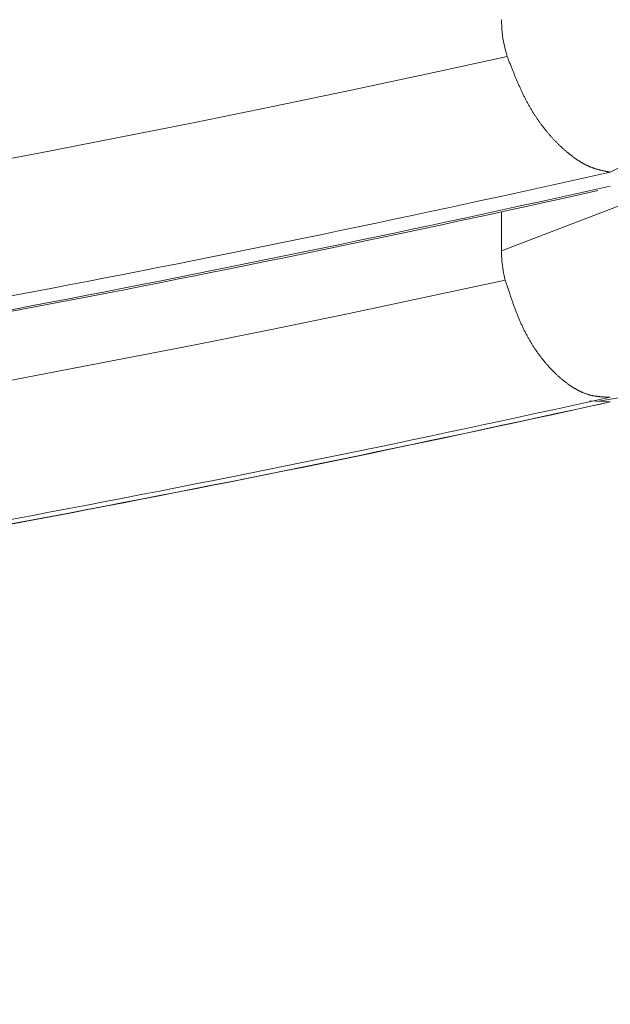
# Model space of a CAD drawing. Units: millimetres. Extents: x 4077 to 5366, y 779 to 2501.
# Drawn here: x 4388 to 4388, y 1130 to 1131 of the extents above; entities that cross this region are included whole.
import ezdxf

# ---------------------------------------------------------------- set-up
doc = ezdxf.new("R2010")
doc.units = ezdxf.units.MM
doc.linetypes.add('DASHED', pattern=[40.460526, 26.973684, -13.486842])
doc.layers.add('標註線', color=7, linetype='Continuous', lineweight=9)
doc.layers.add('繪圖線', color=7, linetype='Continuous')
doc.layers.get('0').off()
doc.styles.get("Standard").update_dxf_attribs({"font": 'Microsoft JhengHei.ttf', "height": 18})
doc.dimstyles.get("Standard").update_dxf_attribs({"dimtxt": 18, "dimasz": 10, "dimexe": 0, "dimexo": 5, "dimgap": 5, "dimtad": 0, "dimtih": 1, "dimtoh": 1, "dimdec": 1, "dimdsep": 46, "dimtxsty": 'Standard', "dimblk": 'OPEN30', "dimcen": 0.09, "dimclrt": 256, "dimadec": 0, "dimazin": 2, "dimtfac": 1, "dimtdec": 1, "dimtofl": 0, "dimtmove": 1, "dimatfit": 3, "dimldrblk": 'OPEN30', "dimfxl": 0, "dimtolj": 1, "dimtzin": 0, "dimlwe": 9, "dimarcsym": 0})

# ---------------------------------------------------------------- blocks, each defined once
blk = doc.blocks.new('_Open30')
at = {"color": 0, "linetype": 'ByBlock', "lineweight": -2}
for p, q in [((-1, 0.267949), (0, 0)), ((0, 0), (-1, -0.267949)), ((0, 0), (-1, 0))]:
    blk.add_line(p, q, dxfattribs=at)
blk = doc.blocks.new('*D16')
at = {"layer": '標註線', "color": 0, "lineweight": 9}
for p, q in [((4259.28969, 1174.79989), (4259.28969, 1089.71855)), ((4509.2747, 1174.59989), (4509.2747, 1089.71855))]:
    blk.add_line(p, q, dxfattribs=at)
at = {"layer": '標註線', "color": 0, "lineweight": -2}
for p, q in [((4269.28969, 1089.71855), (4359.71925, 1089.71855)), ((4499.2747, 1089.71855), (4408.84514, 1089.71855))]:
    blk.add_line(p, q, dxfattribs=at)
at = {"layer": '標註線', "color": 0, "lineweight": -2, "xscale": 10, "yscale": 10, "zscale": 10, "rotation": 180}
blk.add_blockref('_Open30', (4259.28969, 1089.71855), dxfattribs=at)
at = {"layer": '標註線', "color": 0, "lineweight": -2, "xscale": 10, "yscale": 10, "zscale": 10}
blk.add_blockref('_Open30', (4509.2747, 1089.71855), dxfattribs=at)
at = {"layer": '標註線', "insert": (4384.28219, 1089.71855), "char_height": 18, "attachment_point": 5}
blk.add_mtext('\\A1;250', dxfattribs=at)

msp = doc.modelspace()

# ---------------------------------------------------------------- linework, layer by layer
at = {"layer": '繪圖線', "color": 7, "linetype": 'Continuous', "lineweight": 0}
for p, q in [((4387.9794, 1130.62478), (4387.97943, 1130.6225)), ((4387.97943, 1130.6225), (4387.97951, 1130.62022)), ((4387.97951, 1130.62022), (4387.97966, 1130.61794)), ((4387.97966, 1130.61794), (4387.97986, 1130.61566)), ((4387.97986, 1130.61566), (4387.98012, 1130.61338)), ((4387.98012, 1130.61338), (4387.98044, 1130.61111)), ((4387.98044, 1130.61111), (4387.98081, 1130.60886)), ((4387.98081, 1130.60886), (4387.98125, 1130.60661)), ((4387.98125, 1130.60661), (4387.98174, 1130.60438)), ((4387.98174, 1130.60438), (4387.98229, 1130.60216)), ((4387.98229, 1130.60216), (4387.9829, 1130.59996)), ((4387.9829, 1130.59996), (4387.98357, 1130.59778)), ((4387.98357, 1130.59778), (4387.92656, 1130.58538)), ((4387.98373, 1130.59738), (4387.98357, 1130.59778)), ((4387.98391, 1130.59691), (4387.98373, 1130.59738)), ((4387.9841, 1130.5964), (4387.98391, 1130.59691)), ((4387.98432, 1130.59585), (4387.9841, 1130.5964)), ((4387.98455, 1130.59526), (4387.98432, 1130.59585)), ((4387.98479, 1130.59464), (4387.98455, 1130.59526)), ((4387.98504, 1130.594), (4387.98479, 1130.59464)), ((4387.9853, 1130.59334), (4387.98504, 1130.594)), ((4387.98556, 1130.59268), (4387.9853, 1130.59334)), ((4387.98582, 1130.59201), (4387.98556, 1130.59268)), ((4387.92656, 1130.58538), (4387.86959, 1130.57324)), ((4387.98609, 1130.59134), (4387.98582, 1130.59201)), ((4387.98634, 1130.59069), (4387.98609, 1130.59134)), ((4387.9866, 1130.59005), (4387.98634, 1130.59069)), ((4387.98684, 1130.58942), (4387.9866, 1130.59005)), ((4387.98709, 1130.58881), (4387.98684, 1130.58942)), ((4387.98732, 1130.58821), (4387.98709, 1130.58881)), ((4387.98756, 1130.58763), (4387.98732, 1130.58821)), ((4387.98779, 1130.58705), (4387.98756, 1130.58763)), ((4387.98802, 1130.58648), (4387.98779, 1130.58705)), ((4387.98825, 1130.58591), (4387.98802, 1130.58648)), ((4387.98848, 1130.58535), (4387.98825, 1130.58591)), ((4387.98871, 1130.58478), (4387.98848, 1130.58535)), ((4387.98894, 1130.58422), (4387.98871, 1130.58478)), ((4387.98917, 1130.58366), (4387.98894, 1130.58422)), ((4387.98941, 1130.58309), (4387.98917, 1130.58366)), ((4387.98964, 1130.58252), (4387.98941, 1130.58309)), ((4387.98988, 1130.58195), (4387.98964, 1130.58252)), ((4387.99012, 1130.58137), (4387.98988, 1130.58195)), ((4387.99037, 1130.5808), (4387.99012, 1130.58137)), ((4387.99061, 1130.58022), (4387.99037, 1130.5808)), ((4387.99086, 1130.57964), (4387.99061, 1130.58022)), ((4387.99111, 1130.57907), (4387.99086, 1130.57964)), ((4387.99136, 1130.57849), (4387.99111, 1130.57907)), ((4387.99161, 1130.57791), (4387.99136, 1130.57849)), ((4387.99186, 1130.57734), (4387.99161, 1130.57791)), ((4387.86959, 1130.57324), (4387.81264, 1130.56137)), ((4387.99211, 1130.57677), (4387.99186, 1130.57734)), ((4387.99236, 1130.5762), (4387.99211, 1130.57677)), ((4387.99261, 1130.57563), (4387.99236, 1130.5762)), ((4387.99287, 1130.57507), (4387.99261, 1130.57563)), ((4387.99312, 1130.5745), (4387.99287, 1130.57507)), ((4387.99338, 1130.57395), (4387.99312, 1130.5745)), ((4387.99364, 1130.57339), (4387.99338, 1130.57395)), ((4387.9939, 1130.57283), (4387.99364, 1130.57339)), ((4387.99415, 1130.57228), (4387.9939, 1130.57283)), ((4387.99442, 1130.57173), (4387.99415, 1130.57228)), ((4387.99468, 1130.57118), (4387.99442, 1130.57173)), ((4387.99494, 1130.57063), (4387.99468, 1130.57118)), ((4387.99521, 1130.57008), (4387.99494, 1130.57063)), ((4387.99547, 1130.56954), (4387.99521, 1130.57008)), ((4387.99574, 1130.569), (4387.99547, 1130.56954)), ((4387.99601, 1130.56846), (4387.99574, 1130.569)), ((4387.99628, 1130.56792), (4387.99601, 1130.56846)), ((4387.99656, 1130.56738), (4387.99628, 1130.56792)), ((4387.99683, 1130.56684), (4387.99656, 1130.56738)), ((4387.99711, 1130.56631), (4387.99683, 1130.56684)), ((4387.99739, 1130.56578), (4387.99711, 1130.56631)), ((4387.99767, 1130.56525), (4387.99739, 1130.56578)), ((4387.99795, 1130.56472), (4387.99767, 1130.56525)), ((4387.99823, 1130.5642), (4387.99795, 1130.56472)), ((4387.99852, 1130.56368), (4387.99823, 1130.5642)), ((4387.9988, 1130.56316), (4387.99852, 1130.56368)), ((4387.81264, 1130.56137), (4387.75569, 1130.54976)), ((4387.99909, 1130.56264), (4387.9988, 1130.56316)), ((4387.99938, 1130.56212), (4387.99909, 1130.56264)), ((4387.99967, 1130.56161), (4387.99938, 1130.56212)), ((4387.99997, 1130.5611), (4387.99967, 1130.56161)), ((4388.00026, 1130.56059), (4387.99997, 1130.5611)), ((4388.00056, 1130.56009), (4388.00026, 1130.56059)), ((4388.00086, 1130.55958), (4388.00056, 1130.56009)), ((4388.00116, 1130.55908), (4388.00086, 1130.55958)), ((4388.00146, 1130.55858), (4388.00116, 1130.55908)), ((4388.00176, 1130.55809), (4388.00146, 1130.55858)), ((4388.00206, 1130.55759), (4388.00176, 1130.55809)), ((4388.00237, 1130.5571), (4388.00206, 1130.55759)), ((4388.00268, 1130.55661), (4388.00237, 1130.5571)), ((4388.00298, 1130.55613), (4388.00268, 1130.55661)), ((4387.75569, 1130.54976), (4387.69872, 1130.53841)), ((4388.00329, 1130.55564), (4388.00298, 1130.55613)), ((4388.0036, 1130.55516), (4388.00329, 1130.55564)), ((4388.00391, 1130.55468), (4388.0036, 1130.55516)), ((4388.00423, 1130.55421), (4388.00391, 1130.55468)), ((4388.00454, 1130.55373), (4388.00423, 1130.55421)), ((4388.00486, 1130.55326), (4388.00454, 1130.55373)), ((4388.00517, 1130.55279), (4388.00486, 1130.55326)), ((4388.00549, 1130.55232), (4388.00517, 1130.55279)), ((4388.00581, 1130.55186), (4388.00549, 1130.55232)), ((4388.00613, 1130.5514), (4388.00581, 1130.55186)), ((4388.00645, 1130.55094), (4388.00613, 1130.5514)), ((4388.00677, 1130.55048), (4388.00645, 1130.55094)), ((4388.00709, 1130.55003), (4388.00677, 1130.55048)), ((4388.00742, 1130.54958), (4388.00709, 1130.55003)), ((4388.00774, 1130.54913), (4388.00742, 1130.54958)), ((4388.00807, 1130.54868), (4388.00774, 1130.54913)), ((4388.0084, 1130.54824), (4388.00807, 1130.54868)), ((4388.00872, 1130.5478), (4388.0084, 1130.54824)), ((4388.00905, 1130.54736), (4388.00872, 1130.5478)), ((4388.00938, 1130.54692), (4388.00905, 1130.54736)), ((4388.00971, 1130.54649), (4388.00938, 1130.54692)), ((4388.01004, 1130.54606), (4388.00971, 1130.54649)), ((4388.01038, 1130.54563), (4388.01004, 1130.54606)), ((4388.01071, 1130.5452), (4388.01038, 1130.54563)), ((4388.01104, 1130.54478), (4388.01071, 1130.5452)), ((4388.01138, 1130.54436), (4388.01104, 1130.54478)), ((4388.01171, 1130.54395), (4388.01138, 1130.54436)), ((4388.01205, 1130.54353), (4388.01171, 1130.54395)), ((4388.01238, 1130.54312), (4388.01205, 1130.54353)), ((4388.01272, 1130.54271), (4388.01238, 1130.54312)), ((4388.01306, 1130.5423), (4388.01272, 1130.54271)), ((4388.0134, 1130.5419), (4388.01306, 1130.5423)), ((4387.69872, 1130.53841), (4387.64172, 1130.52732)), ((4388.01374, 1130.5415), (4388.0134, 1130.5419)), ((4388.01408, 1130.5411), (4388.01374, 1130.5415)), ((4388.01441, 1130.54071), (4388.01408, 1130.5411)), ((4388.01476, 1130.54032), (4388.01441, 1130.54071)), ((4388.0151, 1130.53993), (4388.01476, 1130.54032)), ((4388.01544, 1130.53954), (4388.0151, 1130.53993)), ((4388.01578, 1130.53916), (4388.01544, 1130.53954)), ((4388.01612, 1130.53877), (4388.01578, 1130.53916)), ((4388.01646, 1130.5384), (4388.01612, 1130.53877)), ((4388.01681, 1130.53802), (4388.01646, 1130.5384)), ((4388.01715, 1130.53765), (4388.01681, 1130.53802)), ((4388.01749, 1130.53728), (4388.01715, 1130.53765)), ((4388.01784, 1130.53691), (4388.01749, 1130.53728)), ((4388.01818, 1130.53655), (4388.01784, 1130.53691)), ((4388.01852, 1130.53619), (4388.01818, 1130.53655)), ((4388.01887, 1130.53583), (4388.01852, 1130.53619)), ((4388.01921, 1130.53548), (4388.01887, 1130.53583)), ((4388.01956, 1130.53512), (4388.01921, 1130.53548)), ((4388.0199, 1130.53477), (4388.01956, 1130.53512)), ((4388.02025, 1130.53443), (4388.0199, 1130.53477)), ((4388.0206, 1130.53408), (4388.02025, 1130.53443)), ((4388.02094, 1130.53374), (4388.0206, 1130.53408)), ((4388.02129, 1130.53341), (4388.02094, 1130.53374)), ((4388.02163, 1130.53307), (4388.02129, 1130.53341)), ((4388.02198, 1130.53274), (4388.02163, 1130.53307)), ((4388.02233, 1130.53241), (4388.02198, 1130.53274)), ((4388.02267, 1130.53208), (4388.02233, 1130.53241)), ((4388.02302, 1130.53176), (4388.02267, 1130.53208)), ((4388.02337, 1130.53143), (4388.02302, 1130.53176)), ((4388.02372, 1130.53112), (4388.02337, 1130.53143)), ((4388.02406, 1130.5308), (4388.02372, 1130.53112)), ((4388.02441, 1130.53049), (4388.02406, 1130.5308)), ((4388.02476, 1130.53017), (4388.02441, 1130.53049)), ((4388.02511, 1130.52987), (4388.02476, 1130.53017)), ((4388.02546, 1130.52956), (4388.02511, 1130.52987)), ((4388.0258, 1130.52926), (4388.02546, 1130.52956)), ((4388.02615, 1130.52896), (4388.0258, 1130.52926)), ((4388.0265, 1130.52866), (4388.02615, 1130.52896)), ((4388.02685, 1130.52836), (4388.0265, 1130.52866)), ((4388.0272, 1130.52807), (4388.02685, 1130.52836)), ((4388.02755, 1130.52778), (4388.0272, 1130.52807)), ((4388.0279, 1130.52749), (4388.02755, 1130.52778)), ((4387.64172, 1130.52732), (4387.58467, 1130.51647)), ((4388.02825, 1130.52721), (4388.0279, 1130.52749)), ((4388.0286, 1130.52692), (4388.02825, 1130.52721)), ((4388.02895, 1130.52664), (4388.0286, 1130.52692)), ((4388.02929, 1130.52637), (4388.02895, 1130.52664)), ((4388.02964, 1130.52609), (4388.02929, 1130.52637)), ((4388.02999, 1130.52582), (4388.02964, 1130.52609)), ((4388.03034, 1130.52555), (4388.02999, 1130.52582)), ((4388.03069, 1130.52528), (4388.03034, 1130.52555)), ((4388.03104, 1130.52502), (4388.03069, 1130.52528)), ((4388.03139, 1130.52476), (4388.03104, 1130.52502)), ((4388.03174, 1130.5245), (4388.03139, 1130.52476)), ((4388.03209, 1130.52424), (4388.03174, 1130.5245)), ((4388.03244, 1130.52399), (4388.03209, 1130.52424)), ((4388.03279, 1130.52374), (4388.03244, 1130.52399)), ((4388.03314, 1130.52349), (4388.03279, 1130.52374)), ((4388.03349, 1130.52324), (4388.03314, 1130.52349)), ((4388.03384, 1130.523), (4388.03349, 1130.52324)), ((4388.03418, 1130.52276), (4388.03384, 1130.523)), ((4388.03453, 1130.52253), (4388.03418, 1130.52276)), ((4388.03488, 1130.52229), (4388.03453, 1130.52253)), ((4388.03523, 1130.52207), (4388.03488, 1130.52229)), ((4388.03558, 1130.52184), (4388.03523, 1130.52207)), ((4388.03592, 1130.52162), (4388.03558, 1130.52184)), ((4388.03627, 1130.5214), (4388.03592, 1130.52162)), ((4388.03662, 1130.52118), (4388.03627, 1130.5214)), ((4388.03697, 1130.52096), (4388.03662, 1130.52118)), ((4388.03731, 1130.52075), (4388.03697, 1130.52096)), ((4388.03766, 1130.52055), (4388.03731, 1130.52075)), ((4388.03801, 1130.52034), (4388.03766, 1130.52055)), ((4388.03835, 1130.52014), (4388.03801, 1130.52034)), ((4388.0387, 1130.51995), (4388.03835, 1130.52014)), ((4388.03904, 1130.51975), (4388.0387, 1130.51995)), ((4388.03939, 1130.51956), (4388.03904, 1130.51975)), ((4388.03973, 1130.51938), (4388.03939, 1130.51956)), ((4388.04007, 1130.51919), (4388.03973, 1130.51938)), ((4388.04042, 1130.51901), (4388.04007, 1130.51919)), ((4388.04076, 1130.51884), (4388.04042, 1130.51901)), ((4388.0411, 1130.51867), (4388.04076, 1130.51884)), ((4388.04145, 1130.5185), (4388.0411, 1130.51867)), ((4388.04179, 1130.51833), (4388.04145, 1130.5185)), ((4388.04213, 1130.51817), (4388.04179, 1130.51833)), ((4388.04247, 1130.51801), (4388.04213, 1130.51817)), ((4388.04281, 1130.51786), (4388.04247, 1130.51801)), ((4388.04315, 1130.51771), (4388.04281, 1130.51786)), ((4388.04348, 1130.51757), (4388.04315, 1130.51771)), ((4388.04382, 1130.51742), (4388.04348, 1130.51757)), ((4388.04416, 1130.51728), (4388.04382, 1130.51742)), ((4388.0445, 1130.51715), (4388.04416, 1130.51728)), ((4388.04483, 1130.51702), (4388.0445, 1130.51715)), ((4388.04517, 1130.51689), (4388.04483, 1130.51702)), ((4388.0455, 1130.51676), (4388.04517, 1130.51689)), ((4388.04584, 1130.51664), (4388.0455, 1130.51676)), ((4388.04618, 1130.51652), (4388.04584, 1130.51664)), ((4388.04651, 1130.5164), (4388.04618, 1130.51652)), ((4388.04685, 1130.51628), (4388.04651, 1130.5164)), ((4388.04719, 1130.51617), (4388.04685, 1130.51628)), ((4388.04752, 1130.51606), (4388.04719, 1130.51617)), ((4388.04786, 1130.51596), (4388.04752, 1130.51606)), ((4388.0482, 1130.51585), (4388.04786, 1130.51596)), ((4388.04853, 1130.51575), (4388.0482, 1130.51585)), ((4388.04887, 1130.51565), (4388.04853, 1130.51575)), ((4388.0492, 1130.51555), (4388.04887, 1130.51565)), ((4388.04953, 1130.51546), (4388.0492, 1130.51555)), ((4388.04986, 1130.51537), (4388.04953, 1130.51546)), ((4388.05019, 1130.51528), (4388.04986, 1130.51537)), ((4388.05051, 1130.51519), (4388.05019, 1130.51528)), ((4388.05084, 1130.51511), (4388.05051, 1130.51519)), ((4388.05116, 1130.51502), (4388.05084, 1130.51511)), ((4388.05148, 1130.51494), (4388.05116, 1130.51502)), ((4388.05179, 1130.51486), (4388.05148, 1130.51494)), ((4388.05211, 1130.51479), (4388.05179, 1130.51486)), ((4388.05243, 1130.51471), (4388.05211, 1130.51479)), ((4388.05275, 1130.51464), (4388.05243, 1130.51471)), ((4388.05308, 1130.51456), (4388.05275, 1130.51464)), ((4388.05341, 1130.51449), (4388.05308, 1130.51456)), ((4388.05374, 1130.51441), (4388.05341, 1130.51449)), ((4388.05408, 1130.51434), (4388.05374, 1130.51441)), ((4388.05443, 1130.51427), (4388.05408, 1130.51434)), ((4388.05479, 1130.51419), (4388.05443, 1130.51427)), ((4388.05515, 1130.51412), (4388.05479, 1130.51419)), ((4388.05552, 1130.51404), (4388.05515, 1130.51412)), ((4388.05589, 1130.51397), (4388.05552, 1130.51404)), ((4388.05626, 1130.51389), (4388.05589, 1130.51397)), ((4388.05663, 1130.51382), (4388.05626, 1130.51389)), ((4388.05698, 1130.51375), (4388.05663, 1130.51382)), ((4388.05732, 1130.51368), (4388.05698, 1130.51375)), ((4388.05765, 1130.51362), (4388.05732, 1130.51368)), ((4388.05796, 1130.51356), (4388.05765, 1130.51362)), ((4388.05824, 1130.5135), (4388.05796, 1130.51356)), ((4388.05849, 1130.51345), (4388.05824, 1130.5135)), ((4388.05872, 1130.51341), (4388.05849, 1130.51345)), ((4388.09481, 1130.50034), (4387.9794, 1130.456)), ((4387.9794, 1130.48447), (4387.9794, 1130.456)), ((4387.9794, 1130.456), (4387.97942, 1130.4542)), ((4387.97942, 1130.4542), (4387.97947, 1130.45239)), ((4387.97947, 1130.45239), (4387.97957, 1130.45059)), ((4387.97957, 1130.45059), (4387.9797, 1130.44878)), ((4387.9797, 1130.44878), (4387.97986, 1130.44698)), ((4387.97986, 1130.44698), (4387.98007, 1130.44519)), ((4387.98007, 1130.44519), (4387.98031, 1130.44339)), ((4387.98031, 1130.44339), (4387.98059, 1130.4416)), ((4387.98059, 1130.4416), (4387.9809, 1130.43982)), ((4387.98207, 1130.43454), (4387.92518, 1130.42232)), ((4387.9809, 1130.43982), (4387.98126, 1130.43805)), ((4387.98126, 1130.43805), (4387.98165, 1130.43629)), ((4387.98165, 1130.43629), (4387.98207, 1130.43454)), ((4387.98222, 1130.43409), (4387.98207, 1130.43454)), ((4387.98238, 1130.43359), (4387.98222, 1130.43409)), ((4387.98257, 1130.43303), (4387.98238, 1130.43359)), ((4387.98277, 1130.43242), (4387.98257, 1130.43303)), ((4387.98298, 1130.43178), (4387.98277, 1130.43242)), ((4387.9832, 1130.4311), (4387.98298, 1130.43178)), ((4387.98343, 1130.43039), (4387.9832, 1130.4311)), ((4387.98367, 1130.42967), (4387.98343, 1130.43039)), ((4387.98391, 1130.42894), (4387.98367, 1130.42967)), ((4387.98416, 1130.42821), (4387.98391, 1130.42894)), ((4387.9844, 1130.42748), (4387.98416, 1130.42821)), ((4387.98464, 1130.42677), (4387.9844, 1130.42748)), ((4387.92518, 1130.42232), (4387.86833, 1130.41036)), ((4387.98487, 1130.42607), (4387.98464, 1130.42677)), ((4387.9851, 1130.42538), (4387.98487, 1130.42607)), ((4387.98533, 1130.42472), (4387.9851, 1130.42538)), ((4387.98555, 1130.42406), (4387.98533, 1130.42472)), ((4387.98577, 1130.42342), (4387.98555, 1130.42406)), ((4387.98598, 1130.42279), (4387.98577, 1130.42342)), ((4387.9862, 1130.42216), (4387.98598, 1130.42279)), ((4387.98641, 1130.42154), (4387.9862, 1130.42216)), ((4387.98663, 1130.42092), (4387.98641, 1130.42154)), ((4387.98684, 1130.42031), (4387.98663, 1130.42092)), ((4387.98706, 1130.41969), (4387.98684, 1130.42031)), ((4387.98728, 1130.41908), (4387.98706, 1130.41969)), ((4387.9875, 1130.41846), (4387.98728, 1130.41908)), ((4387.98772, 1130.41784), (4387.9875, 1130.41846)), ((4387.98794, 1130.41721), (4387.98772, 1130.41784)), ((4387.98817, 1130.41658), (4387.98794, 1130.41721)), ((4387.9884, 1130.41595), (4387.98817, 1130.41658)), ((4387.98863, 1130.41532), (4387.9884, 1130.41595)), ((4387.98886, 1130.41469), (4387.98863, 1130.41532)), ((4387.9891, 1130.41406), (4387.98886, 1130.41469)), ((4387.98933, 1130.41344), (4387.9891, 1130.41406)), ((4387.98957, 1130.41281), (4387.98933, 1130.41344)), ((4387.98981, 1130.41218), (4387.98957, 1130.41281)), ((4387.86833, 1130.41036), (4387.81149, 1130.39867)), ((4387.99005, 1130.41156), (4387.98981, 1130.41218)), ((4387.99029, 1130.41094), (4387.99005, 1130.41156)), ((4387.99053, 1130.41032), (4387.99029, 1130.41094)), ((4387.99077, 1130.40971), (4387.99053, 1130.41032)), ((4387.99101, 1130.40909), (4387.99077, 1130.40971)), ((4387.99126, 1130.40848), (4387.99101, 1130.40909)), ((4387.99151, 1130.40788), (4387.99126, 1130.40848)), ((4387.99175, 1130.40727), (4387.99151, 1130.40788)), ((4387.992, 1130.40667), (4387.99175, 1130.40727)), ((4387.99226, 1130.40607), (4387.992, 1130.40667)), ((4387.99251, 1130.40548), (4387.99226, 1130.40607)), ((4387.99276, 1130.40488), (4387.99251, 1130.40548)), ((4387.81149, 1130.39867), (4387.75466, 1130.38723)), ((4387.99302, 1130.40429), (4387.99276, 1130.40488)), ((4387.99328, 1130.4037), (4387.99302, 1130.40429)), ((4387.99354, 1130.40311), (4387.99328, 1130.4037)), ((4387.9938, 1130.40252), (4387.99354, 1130.40311)), ((4387.99407, 1130.40194), (4387.9938, 1130.40252)), ((4387.99434, 1130.40136), (4387.99407, 1130.40194)), ((4387.99461, 1130.40078), (4387.99434, 1130.40136)), ((4387.99488, 1130.4002), (4387.99461, 1130.40078)), ((4387.99515, 1130.39962), (4387.99488, 1130.4002)), ((4387.99543, 1130.39905), (4387.99515, 1130.39962)), ((4387.9957, 1130.39848), (4387.99543, 1130.39905)), ((4387.99598, 1130.39792), (4387.9957, 1130.39848)), ((4388.05025, 1130.34618), (4388.35996, 1130.39882)), ((4387.99627, 1130.39735), (4387.99598, 1130.39792)), ((4387.99655, 1130.39679), (4387.99627, 1130.39735)), ((4387.99684, 1130.39623), (4387.99655, 1130.39679)), ((4387.99712, 1130.39568), (4387.99684, 1130.39623)), ((4387.99742, 1130.39513), (4387.99712, 1130.39568)), ((4387.99771, 1130.39458), (4387.99742, 1130.39513)), ((4387.998, 1130.39403), (4387.99771, 1130.39458)), ((4387.9983, 1130.39349), (4387.998, 1130.39403)), ((4387.9986, 1130.39295), (4387.9983, 1130.39349)), ((4387.9989, 1130.39241), (4387.9986, 1130.39295)), ((4387.9992, 1130.39187), (4387.9989, 1130.39241)), ((4387.9995, 1130.39134), (4387.9992, 1130.39187)), ((4387.99981, 1130.39081), (4387.9995, 1130.39134)), ((4387.75466, 1130.38723), (4387.69782, 1130.37605)), ((4388.00012, 1130.39029), (4387.99981, 1130.39081)), ((4388.00042, 1130.38976), (4388.00012, 1130.39029)), ((4388.00074, 1130.38924), (4388.00042, 1130.38976)), ((4388.00105, 1130.38872), (4388.00074, 1130.38924)), ((4388.00136, 1130.38821), (4388.00105, 1130.38872)), ((4388.00168, 1130.3877), (4388.00136, 1130.38821)), ((4388.002, 1130.38719), (4388.00168, 1130.3877)), ((4388.00231, 1130.38669), (4388.002, 1130.38719)), ((4388.00263, 1130.38618), (4388.00231, 1130.38669)), ((4388.00296, 1130.38568), (4388.00263, 1130.38618)), ((4388.00328, 1130.38519), (4388.00296, 1130.38568)), ((4388.0036, 1130.3847), (4388.00328, 1130.38519)), ((4388.00393, 1130.38421), (4388.0036, 1130.3847)), ((4388.00426, 1130.38372), (4388.00393, 1130.38421)), ((4388.00459, 1130.38323), (4388.00426, 1130.38372)), ((4388.00492, 1130.38275), (4388.00459, 1130.38323)), ((4388.00525, 1130.38228), (4388.00492, 1130.38275)), ((4388.00558, 1130.3818), (4388.00525, 1130.38228)), ((4388.00592, 1130.38133), (4388.00558, 1130.3818)), ((4388.00625, 1130.38086), (4388.00592, 1130.38133)), ((4388.00659, 1130.3804), (4388.00625, 1130.38086)), ((4388.00693, 1130.37994), (4388.00659, 1130.3804)), ((4388.00727, 1130.37948), (4388.00693, 1130.37994)), ((4388.00761, 1130.37903), (4388.00727, 1130.37948)), ((4388.00795, 1130.37857), (4388.00761, 1130.37903)), ((4388.00829, 1130.37813), (4388.00795, 1130.37857)), ((4388.00863, 1130.37768), (4388.00829, 1130.37813)), ((4388.00898, 1130.37724), (4388.00863, 1130.37768)), ((4388.00932, 1130.3768), (4388.00898, 1130.37724)), ((4388.00967, 1130.37637), (4388.00932, 1130.3768)), ((4387.69782, 1130.37605), (4387.64095, 1130.36512)), ((4388.01001, 1130.37593), (4388.00967, 1130.37637)), ((4388.01036, 1130.37551), (4388.01001, 1130.37593)), ((4388.01071, 1130.37508), (4388.01036, 1130.37551)), ((4388.01106, 1130.37466), (4388.01071, 1130.37508)), ((4388.01141, 1130.37424), (4388.01106, 1130.37466)), ((4388.01176, 1130.37383), (4388.01141, 1130.37424)), ((4388.01211, 1130.37342), (4388.01176, 1130.37383)), ((4388.01246, 1130.37301), (4388.01211, 1130.37342)), ((4388.01281, 1130.3726), (4388.01246, 1130.37301)), ((4388.01317, 1130.3722), (4388.01281, 1130.3726)), ((4388.01352, 1130.37181), (4388.01317, 1130.3722)), ((4388.01388, 1130.37141), (4388.01352, 1130.37181)), ((4388.01423, 1130.37102), (4388.01388, 1130.37141)), ((4388.01459, 1130.37063), (4388.01423, 1130.37102)), ((4388.01494, 1130.37025), (4388.01459, 1130.37063)), ((4388.0153, 1130.36987), (4388.01494, 1130.37025)), ((4388.01566, 1130.3695), (4388.0153, 1130.36987)), ((4388.01601, 1130.36912), (4388.01566, 1130.3695)), ((4387.64095, 1130.36512), (4387.58403, 1130.35444)), ((4388.01637, 1130.36875), (4388.01601, 1130.36912)), ((4388.01673, 1130.36839), (4388.01637, 1130.36875)), ((4388.01709, 1130.36803), (4388.01673, 1130.36839)), ((4388.01745, 1130.36767), (4388.01709, 1130.36803)), ((4388.01781, 1130.36731), (4388.01745, 1130.36767)), ((4388.01817, 1130.36696), (4388.01781, 1130.36731)), ((4388.01853, 1130.36661), (4388.01817, 1130.36696)), ((4388.01889, 1130.36627), (4388.01853, 1130.36661)), ((4388.01925, 1130.36593), (4388.01889, 1130.36627)), ((4388.01961, 1130.36559), (4388.01925, 1130.36593)), ((4388.01997, 1130.36526), (4388.01961, 1130.36559)), ((4388.02033, 1130.36493), (4388.01997, 1130.36526)), ((4388.02069, 1130.3646), (4388.02033, 1130.36493)), ((4388.02105, 1130.36427), (4388.02069, 1130.3646)), ((4388.02142, 1130.36395), (4388.02105, 1130.36427)), ((4388.02178, 1130.36364), (4388.02142, 1130.36395)), ((4388.02214, 1130.36332), (4388.02178, 1130.36364)), ((4388.0225, 1130.36301), (4388.02214, 1130.36332)), ((4388.02287, 1130.3627), (4388.0225, 1130.36301)), ((4388.02323, 1130.3624), (4388.02287, 1130.3627)), ((4388.02359, 1130.3621), (4388.02323, 1130.3624)), ((4388.02396, 1130.3618), (4388.02359, 1130.3621)), ((4388.02432, 1130.36151), (4388.02396, 1130.3618)), ((4388.02469, 1130.36121), (4388.02432, 1130.36151)), ((4388.02505, 1130.36093), (4388.02469, 1130.36121)), ((4388.02541, 1130.36064), (4388.02505, 1130.36093)), ((4388.02578, 1130.36036), (4388.02541, 1130.36064)), ((4388.02614, 1130.36008), (4388.02578, 1130.36036)), ((4388.02651, 1130.3598), (4388.02614, 1130.36008)), ((4388.02687, 1130.35953), (4388.02651, 1130.3598)), ((4388.02724, 1130.35926), (4388.02687, 1130.35953)), ((4388.0276, 1130.35899), (4388.02724, 1130.35926)), ((4388.02797, 1130.35873), (4388.0276, 1130.35899)), ((4388.02834, 1130.35847), (4388.02797, 1130.35873)), ((4388.0287, 1130.35821), (4388.02834, 1130.35847)), ((4388.02907, 1130.35796), (4388.0287, 1130.35821)), ((4388.02943, 1130.35771), (4388.02907, 1130.35796)), ((4388.0298, 1130.35746), (4388.02943, 1130.35771)), ((4388.03016, 1130.35721), (4388.0298, 1130.35746)), ((4388.03053, 1130.35697), (4388.03016, 1130.35721)), ((4388.0309, 1130.35673), (4388.03053, 1130.35697)), ((4388.03126, 1130.3565), (4388.0309, 1130.35673)), ((4388.03163, 1130.35627), (4388.03126, 1130.3565)), ((4388.03199, 1130.35604), (4388.03163, 1130.35627)), ((4388.03236, 1130.35582), (4388.03199, 1130.35604)), ((4388.03272, 1130.3556), (4388.03236, 1130.35582)), ((4388.03309, 1130.35538), (4388.03272, 1130.3556)), ((4388.03345, 1130.35517), (4388.03309, 1130.35538)), ((4388.03382, 1130.35496), (4388.03345, 1130.35517)), ((4388.03418, 1130.35475), (4388.03382, 1130.35496)), ((4388.03455, 1130.35455), (4388.03418, 1130.35475)), ((4388.03491, 1130.35435), (4388.03455, 1130.35455)), ((4388.03527, 1130.35416), (4388.03491, 1130.35435)), ((4388.03564, 1130.35397), (4388.03527, 1130.35416)), ((4388.036, 1130.35378), (4388.03564, 1130.35397)), ((4388.03636, 1130.3536), (4388.036, 1130.35378)), ((4388.03673, 1130.35342), (4388.03636, 1130.3536)), ((4388.03709, 1130.35324), (4388.03673, 1130.35342)), ((4388.03745, 1130.35307), (4388.03709, 1130.35324)), ((4388.03781, 1130.3529), (4388.03745, 1130.35307)), ((4388.03817, 1130.35274), (4388.03781, 1130.3529)), ((4388.03853, 1130.35258), (4388.03817, 1130.35274)), ((4388.03889, 1130.35243), (4388.03853, 1130.35258)), ((4388.03925, 1130.35228), (4388.03889, 1130.35243)), ((4388.03961, 1130.35213), (4388.03925, 1130.35228)), ((4388.03997, 1130.35199), (4388.03961, 1130.35213)), ((4388.04033, 1130.35185), (4388.03997, 1130.35199)), ((4388.04069, 1130.35172), (4388.04033, 1130.35185)), ((4388.04105, 1130.35159), (4388.04069, 1130.35172)), ((4388.0414, 1130.35147), (4388.04105, 1130.35159)), ((4388.04176, 1130.35134), (4388.0414, 1130.35147)), ((4388.04211, 1130.35123), (4388.04176, 1130.35134)), ((4388.04247, 1130.35112), (4388.04211, 1130.35123)), ((4388.04282, 1130.35101), (4388.04247, 1130.35112)), ((4388.04317, 1130.35091), (4388.04282, 1130.35101)), ((4388.04353, 1130.35081), (4388.04317, 1130.35091)), ((4388.04388, 1130.35071), (4388.04353, 1130.35081)), ((4388.04423, 1130.35062), (4388.04388, 1130.35071)), ((4388.04458, 1130.35054), (4388.04423, 1130.35062)), ((4388.04493, 1130.35045), (4388.04458, 1130.35054)), ((4388.04528, 1130.35037), (4388.04493, 1130.35045)), ((4388.04563, 1130.3503), (4388.04528, 1130.35037)), ((4388.04599, 1130.35022), (4388.04563, 1130.3503)), ((4388.04634, 1130.35016), (4388.04599, 1130.35022)), ((4388.04669, 1130.35009), (4388.04634, 1130.35016)), ((4388.04704, 1130.35003), (4388.04669, 1130.35009)), ((4388.04739, 1130.34997), (4388.04704, 1130.35003)), ((4388.04774, 1130.34991), (4388.04739, 1130.34997)), ((4388.04809, 1130.34986), (4388.04774, 1130.34991)), ((4388.04844, 1130.3498), (4388.04809, 1130.34986)), ((4388.04879, 1130.34976), (4388.04844, 1130.3498)), ((4388.04914, 1130.34971), (4388.04879, 1130.34976)), ((4388.04948, 1130.34967), (4388.04914, 1130.34971)), ((4388.04982, 1130.34963), (4388.04948, 1130.34967)), ((4388.05016, 1130.34959), (4388.04982, 1130.34963)), ((4388.0505, 1130.34955), (4388.05016, 1130.34959)), ((4388.05083, 1130.34952), (4388.0505, 1130.34955)), ((4388.05117, 1130.34949), (4388.05083, 1130.34952)), ((4388.0515, 1130.34946), (4388.05117, 1130.34949)), ((4388.05183, 1130.34943), (4388.0515, 1130.34946)), ((4388.05216, 1130.3494), (4388.05183, 1130.34943)), ((4388.0525, 1130.34938), (4388.05216, 1130.3494)), ((4388.05284, 1130.34936), (4388.0525, 1130.34938)), ((4388.05318, 1130.34933), (4388.05284, 1130.34936)), ((4388.05353, 1130.34931), (4388.05318, 1130.34933)), ((4388.05389, 1130.34929), (4388.05353, 1130.34931)), ((4388.05425, 1130.34928), (4388.05389, 1130.34929)), ((4388.05462, 1130.34926), (4388.05425, 1130.34928)), ((4388.055, 1130.34924), (4388.05462, 1130.34926)), ((4388.05538, 1130.34923), (4388.055, 1130.34924)), ((4388.05577, 1130.34921), (4388.05538, 1130.34923)), ((4388.05616, 1130.3492), (4388.05577, 1130.34921)), ((4388.05654, 1130.34919), (4388.05616, 1130.3492)), ((4388.05691, 1130.34918), (4388.05654, 1130.34919)), ((4388.05726, 1130.34917), (4388.05691, 1130.34918)), ((4388.0576, 1130.34916), (4388.05726, 1130.34917)), ((4388.05792, 1130.34915), (4388.0576, 1130.34916)), ((4388.05822, 1130.34914), (4388.05792, 1130.34915)), ((4388.05848, 1130.34913), (4388.05822, 1130.34914)), ((4388.05872, 1130.34913), (4388.05848, 1130.34913)), ((4388.05872, 1130.34579), (4388.04373, 1130.34648))]:
    msp.add_line(p, q, dxfattribs=at)
at = {"layer": '繪圖線', "color": 7, "linetype": 'DASHED', "lineweight": 9}
msp.add_arc((4475.64411, 1154.09026), 90.49951, 180, 31.8103753, dxfattribs=at)
at = {"layer": '繪圖線', "color": 7, "linetype": 'Continuous', "lineweight": 0}
for centre, radius, start, end in [((4385.92969, 1134.6109), 4.6176, 297.45612, 303.22892), ((4385.14461, 1143.50918), 13.31849, 278.936288, 282.638677), ((4385.14461, 1143.50918), 13.32836, 278.929614, 282.62916), ((4385.14461, 1143.50918), 13.32963, 278.993004, 282.58815), ((4385.14461, 1143.50918), 13.47884, 278.829122, 282.485878), ((4385.14461, 1143.50918), 13.48209, 278.826975, 282.482817), ((4385.14461, 1143.50918), 13.48222, 278.850523, 282.466858)]:
    msp.add_arc(centre, radius, start, end, dxfattribs=at)

# ---------------------------------------------------------------- dimensions: what is measured, and where the dimension line sits
at = {"layer": '標註線'}
dim = msp.add_linear_dim(base=(4509.2747, 1089.71855), p1=(4259.28969, 1179.79989), p2=(4509.2747, 1179.59989), dimstyle='Standard', dxfattribs=at)
dim.commit()
dim.dimension.update_dxf_attribs({"geometry": '*D16', "text_midpoint": (4384.28219, 1089.71855)})

doc.saveas('drawing.dxf')
